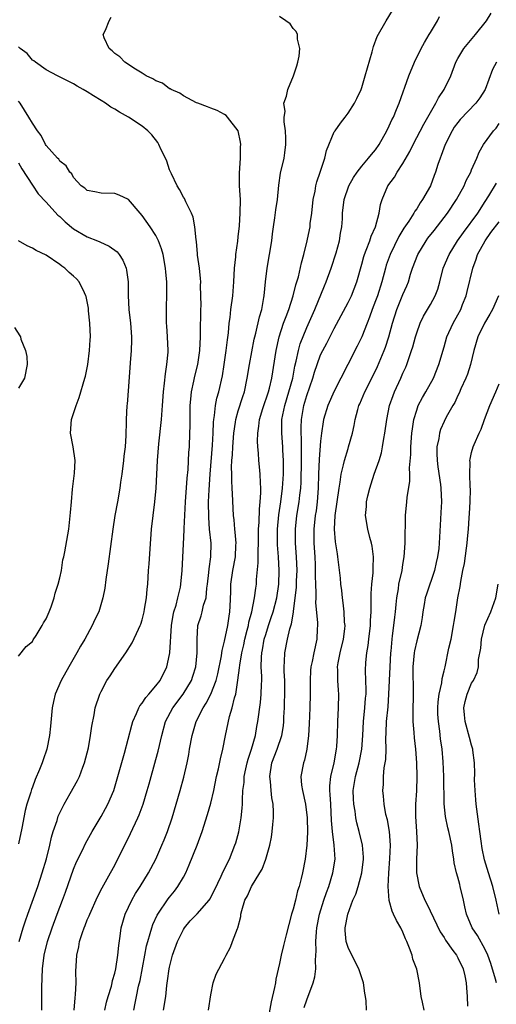
# Model space of a CAD drawing. Units: inches. Extents: x 2562000 to 2565000, y 1512000 to 1515000.
# Drawn here: x 2562343 to 2562413, y 1512610 to 1512753 of the extents above; entities that cross this region are included whole.
import ezdxf

# ---------------------------------------------------------------- set-up
doc = ezdxf.new("R2010")
doc.units = ezdxf.units.IN
doc.header["$MEASUREMENT"] = 0
doc.layers.add('LD25621512_2ft', color=2, linetype='Continuous')

msp = doc.modelspace()

# ---------------------------------------------------------------- linework, layer by layer
at = {"layer": 'LD25621512_2ft'}
for points, elevation in [([(2562359.76, 1512609), (2562360, 1512610), (2562360.17, 1512611), (2562360.48, 1512612.48), (2562360.69, 1512613.31), (2562361.4, 1512617), (2562361.64, 1512618.36), (2562361.81, 1512619), (2562362.18, 1512620.18), (2562362.39, 1512621), (2562362.55, 1512621.45), (2562363.19, 1512622.81), (2562363.3, 1512623), (2562364.81, 1512625.19), (2562365, 1512625.46), (2562365.69, 1512626.31), (2562366.21, 1512627), (2562367, 1512628.36), (2562367.34, 1512629), (2562367.85, 1512630.15), (2562368.99, 1512633), (2562369.75, 1512635), (2562370.54, 1512637.46), (2562371, 1512639.13), (2562371.43, 1512641), (2562371.84, 1512643), (2562372.11, 1512644.11), (2562372.39, 1512645.61), (2562372.75, 1512647), (2562373.15, 1512649), (2562373.73, 1512651.73), (2562374.13, 1512653), (2562374.47, 1512654.47), (2562374.65, 1512655), (2562374.96, 1512657.04), (2562375.19, 1512658.81), (2562375.21, 1512659.21), (2562375.52, 1512661), (2562375.8, 1512662.2), (2562375.96, 1512663), (2562376.31, 1512664.31), (2562376.47, 1512665), (2562376.54, 1512665.46), (2562376.96, 1512667), (2562377.37, 1512669), (2562377.55, 1512670.45), (2562377.65, 1512671), (2562377.68, 1512671.68), (2562377.9, 1512674.1), (2562377.88, 1512675.88), (2562377.93, 1512677), (2562377.96, 1512679), (2562378.04, 1512680.04), (2562378.08, 1512681.92), (2562378.21, 1512683), (2562378.31, 1512684.31), (2562378.3, 1512685), (2562378.23, 1512685.77), (2562378.2, 1512687), (2562378.1, 1512688.1), (2562377.99, 1512689), (2562377.93, 1512690.07), (2562377.85, 1512691), (2562377.81, 1512691.81), (2562377.84, 1512693), (2562378.01, 1512693.99), (2562378.1, 1512695), (2562378.59, 1512696.59), (2562379.39, 1512699), (2562379.53, 1512699.53), (2562379.87, 1512701), (2562380.52, 1512705), (2562380.95, 1512707), (2562381.6, 1512709), (2562381.99, 1512709.99), (2562382.36, 1512711), (2562383.02, 1512713), (2562383.41, 1512714.59), (2562383.55, 1512715), (2562383.76, 1512715.76), (2562384.21, 1512717.79), (2562384.55, 1512719), (2562385.06, 1512721), (2562385.4, 1512722.6), (2562385.46, 1512723), (2562385.49, 1512723.49), (2562385.71, 1512725), (2562385.94, 1512727), (2562386.2, 1512728.2), (2562386.32, 1512729), (2562386.43, 1512729.57), (2562386.93, 1512731), (2562387.6, 1512733), (2562387.86, 1512734.14), (2562389, 1512736.84), (2562389.1, 1512737), (2562389.9, 1512738.1), (2562390.6, 1512739), (2562391, 1512739.57), (2562391.92, 1512741), (2562392.29, 1512741.71), (2562392.89, 1512743), (2562393, 1512743.31), (2562393.49, 1512745), (2562393.81, 1512746.19), (2562394.5, 1512748.5), (2562394.71, 1512749.29), (2562395.25, 1512750.75), (2562396.53, 1512753), (2562397.5, 1512754.5)], 8924), ([(2562351.07, 1512609), (2562351.22, 1512610.78), (2562351.29, 1512611.29), (2562351.36, 1512613), (2562351.35, 1512614.65), (2562351.49, 1512617), (2562351.76, 1512618.24), (2562351.89, 1512619), (2562352.29, 1512620.29), (2562352.53, 1512621), (2562352.68, 1512621.32), (2562353, 1512622.15), (2562353.26, 1512622.74), (2562353.36, 1512623), (2562354.5, 1512625.5), (2562355.18, 1512626.82), (2562356.4, 1512629), (2562357, 1512630.12), (2562359.3, 1512634.7), (2562360.38, 1512637), (2562360.57, 1512637.43), (2562361.14, 1512639), (2562361.75, 1512641), (2562362.03, 1512641.97), (2562363, 1512645.49), (2562363.31, 1512646.69), (2562363.84, 1512649), (2562364.39, 1512651), (2562365.46, 1512653), (2562366.98, 1512655), (2562368.19, 1512657), (2562368.39, 1512657.61), (2562368.84, 1512659), (2562369.03, 1512661), (2562368.99, 1512663), (2562369.12, 1512665), (2562369.59, 1512666.41), (2562369.76, 1512667), (2562369.95, 1512667.95), (2562370.3, 1512669), (2562370.41, 1512670.41), (2562370.52, 1512671), (2562370.7, 1512672.7), (2562370.75, 1512673.25), (2562371, 1512675), (2562371.04, 1512677), (2562370.83, 1512679), (2562370.69, 1512680.69), (2562370.68, 1512683), (2562370.75, 1512684.75), (2562370.89, 1512687), (2562371.24, 1512691.24), (2562371.34, 1512693), (2562371.39, 1512694.61), (2562371.44, 1512695), (2562371.55, 1512695.55), (2562371.69, 1512697), (2562371.9, 1512698.1), (2562372.16, 1512699), (2562372.68, 1512701.32), (2562372.96, 1512703), (2562373.25, 1512705), (2562373.41, 1512706.59), (2562373.57, 1512707.57), (2562373.68, 1512709), (2562373.81, 1512709.81), (2562373.93, 1512711), (2562374.19, 1512713), (2562374.34, 1512715), (2562374.45, 1512717), (2562374.65, 1512718.65), (2562374.67, 1512719), (2562374.93, 1512720.93), (2562375, 1512721.56), (2562375.16, 1512723.16), (2562375.28, 1512725), (2562375.31, 1512727), (2562375.2, 1512729), (2562375.17, 1512730.83), (2562375.32, 1512733), (2562375.34, 1512734.66), (2562375.38, 1512735), (2562375.35, 1512735.35), (2562375, 1512737.01), (2562373.43, 1512739), (2562373.22, 1512739.22), (2562373, 1512739.36), (2562371.95, 1512739.95), (2562371, 1512740.3), (2562370.51, 1512740.51), (2562369.11, 1512741), (2562368.91, 1512741.09), (2562367, 1512742.11), (2562366.48, 1512742.49), (2562365.22, 1512743), (2562365.1, 1512743.1), (2562365, 1512743.13), (2562363.95, 1512743.95), (2562363, 1512744.28), (2562362.57, 1512744.57), (2562361.6, 1512745), (2562361, 1512745.38), (2562360.05, 1512745.95), (2562358.48, 1512747), (2562357.75, 1512747.75), (2562357, 1512748.25), (2562356.63, 1512748.63), (2562356.18, 1512749), (2562355.48, 1512750.52), (2562355.31, 1512751), (2562355.64, 1512751.64), (2562356.18, 1512753), (2562356.48, 1512753.52)], 8920), ([(2562355.56, 1512609), (2562355.82, 1512610.18), (2562356.04, 1512611), (2562356.51, 1512612.51), (2562356.63, 1512613), (2562356.68, 1512613.32), (2562357, 1512614.39), (2562357.14, 1512615), (2562357.44, 1512617), (2562357.58, 1512618.42), (2562357.78, 1512619.78), (2562357.94, 1512621), (2562358.52, 1512623), (2562359.49, 1512625), (2562360.04, 1512625.96), (2562360.72, 1512627), (2562361.93, 1512629), (2562362.98, 1512631), (2562363.87, 1512633), (2562364.21, 1512633.79), (2562364.69, 1512635), (2562365.36, 1512637), (2562366.55, 1512641), (2562367.08, 1512642.92), (2562367.54, 1512645), (2562367.78, 1512646.22), (2562367.91, 1512647), (2562368.28, 1512649), (2562368.86, 1512651), (2562369.88, 1512653), (2562370.33, 1512653.67), (2562371.02, 1512654.98), (2562371.79, 1512657), (2562372.03, 1512657.97), (2562372.56, 1512660.56), (2562372.62, 1512661), (2562372.65, 1512661.35), (2562373, 1512662.71), (2562373.47, 1512665), (2562373.66, 1512666.34), (2562373.77, 1512667), (2562373.82, 1512667.82), (2562373.9, 1512669.9), (2562373.92, 1512671), (2562374.21, 1512673), (2562374.58, 1512675), (2562374.67, 1512676.67), (2562374.68, 1512677), (2562374.56, 1512678.56), (2562374.49, 1512679), (2562374.38, 1512680.38), (2562374.29, 1512681), (2562374.14, 1512684.14), (2562374.13, 1512685), (2562374.05, 1512686.05), (2562374.07, 1512687), (2562374.03, 1512688.03), (2562374.08, 1512689), (2562374.17, 1512689.83), (2562374.2, 1512691), (2562374.35, 1512693), (2562374.59, 1512694.59), (2562374.64, 1512695), (2562375, 1512696.25), (2562375.66, 1512698.34), (2562375.89, 1512699), (2562376.32, 1512701), (2562376.65, 1512703), (2562377.33, 1512706.67), (2562377.4, 1512707), (2562377.55, 1512707.55), (2562378.08, 1512709.92), (2562378.42, 1512711), (2562378.75, 1512712.75), (2562378.78, 1512713), (2562378.97, 1512715), (2562379.22, 1512717), (2562379.57, 1512719), (2562379.87, 1512721), (2562379.98, 1512722.02), (2562380.12, 1512723), (2562380.35, 1512724.35), (2562380.48, 1512725.52), (2562380.7, 1512727), (2562380.89, 1512729.11), (2562381.17, 1512730.83), (2562381.68, 1512733), (2562381.77, 1512733.77), (2562381.95, 1512735), (2562381.94, 1512735.94), (2562381.89, 1512737), (2562381.69, 1512738.31), (2562381.69, 1512739), (2562381.82, 1512739.82), (2562381.66, 1512741), (2562382.02, 1512742.02), (2562382.21, 1512743), (2562383.07, 1512745), (2562383.52, 1512746.48), (2562383.7, 1512747), (2562383.88, 1512747.88), (2562383.99, 1512749), (2562383.65, 1512750.35), (2562383.63, 1512751), (2562383.45, 1512751.45), (2562383, 1512751.89), (2562382.56, 1512752.56), (2562381.94, 1512753), (2562381, 1512753.63)], 8922), ([(2562364.12, 1512609), (2562364.44, 1512611), (2562364.6, 1512612.6), (2562364.71, 1512613.29), (2562364.94, 1512615), (2562365, 1512615.26), (2562365.44, 1512617), (2562366.13, 1512619), (2562367, 1512620.76), (2562367.15, 1512621), (2562368.01, 1512621.99), (2562369, 1512623.02), (2562370.74, 1512625), (2562370.85, 1512625.15), (2562371.53, 1512626.47), (2562372.53, 1512628.53), (2562372.82, 1512629.18), (2562373.72, 1512631), (2562374.51, 1512633), (2562374.63, 1512633.37), (2562375.06, 1512634.94), (2562375.43, 1512637), (2562375.59, 1512638.41), (2562375.61, 1512639), (2562375.6, 1512639.6), (2562375.69, 1512641), (2562375.85, 1512642.15), (2562375.88, 1512643), (2562376.11, 1512644.11), (2562376.31, 1512645), (2562376.45, 1512645.55), (2562376.93, 1512647), (2562377.5, 1512649), (2562377.71, 1512650.29), (2562377.85, 1512651), (2562378.22, 1512653.78), (2562378.36, 1512655), (2562378.39, 1512656.39), (2562378.43, 1512657), (2562378.43, 1512657.57), (2562378.36, 1512659), (2562378.39, 1512660.39), (2562378.45, 1512661), (2562378.55, 1512661.45), (2562378.8, 1512663), (2562379, 1512663.7), (2562379.41, 1512665), (2562379.82, 1512666.18), (2562380.08, 1512667), (2562380.6, 1512669), (2562380.91, 1512671), (2562380.98, 1512673.02), (2562380.87, 1512675), (2562380.73, 1512676.73), (2562380.72, 1512679), (2562380.91, 1512681.09), (2562381.2, 1512683), (2562381.46, 1512685), (2562381.57, 1512687), (2562381.57, 1512689), (2562381.5, 1512690.5), (2562381.49, 1512691), (2562381.34, 1512693), (2562381.36, 1512695), (2562381.77, 1512697), (2562382.39, 1512699), (2562382.94, 1512701), (2562383.26, 1512702.74), (2562383.44, 1512703.45), (2562383.76, 1512705), (2562384.02, 1512705.98), (2562385, 1512708.36), (2562386.17, 1512711), (2562387.56, 1512714.44), (2562387.81, 1512715), (2562388.52, 1512717), (2562389.25, 1512719.25), (2562389.74, 1512721), (2562389.88, 1512722.12), (2562390.09, 1512723), (2562390.18, 1512724.18), (2562390.2, 1512725), (2562390.43, 1512727), (2562391.09, 1512729), (2562391.78, 1512730.22), (2562392.31, 1512731), (2562393, 1512731.87), (2562393.99, 1512733), (2562394.44, 1512733.56), (2562395, 1512734.22), (2562395.53, 1512735), (2562396.65, 1512737), (2562397, 1512737.71), (2562397.39, 1512738.61), (2562397.61, 1512739), (2562398.08, 1512740.08), (2562398.44, 1512741), (2562399.86, 1512745), (2562400.68, 1512747), (2562401.67, 1512749), (2562402.13, 1512749.87), (2562402.83, 1512751), (2562403, 1512751.31), (2562404.01, 1512753), (2562404.33, 1512753.66)], 8926), ([(2562370.67, 1512609), (2562371, 1512611.25), (2562371.36, 1512613), (2562371.76, 1512614.24), (2562373, 1512616.53), (2562373.22, 1512617), (2562373.85, 1512618.16), (2562374.18, 1512619), (2562374.87, 1512620.87), (2562374.94, 1512621), (2562375.36, 1512622.65), (2562375.39, 1512623), (2562375.5, 1512623.5), (2562375.97, 1512625), (2562376.35, 1512625.65), (2562376.92, 1512627), (2562378.16, 1512629), (2562378.47, 1512629.53), (2562379.02, 1512630.98), (2562379.6, 1512633), (2562379.83, 1512634.17), (2562379.95, 1512635), (2562380.03, 1512636.03), (2562380.12, 1512637), (2562380.12, 1512637.88), (2562380.07, 1512639), (2562379.91, 1512639.91), (2562379.8, 1512641), (2562379.69, 1512642.31), (2562379.6, 1512643), (2562379.91, 1512645), (2562380.68, 1512647), (2562381.37, 1512649), (2562381.6, 1512650.4), (2562381.65, 1512651), (2562381.66, 1512651.66), (2562381.75, 1512653), (2562381.75, 1512653.75), (2562381.81, 1512655), (2562381.78, 1512655.78), (2562381.77, 1512657), (2562381.7, 1512658.3), (2562381.68, 1512659), (2562381.74, 1512659.74), (2562381.77, 1512661), (2562382.17, 1512663), (2562382.53, 1512664.53), (2562382.76, 1512665.24), (2562383.05, 1512666.95), (2562383.05, 1512667.05), (2562383.31, 1512669), (2562383.48, 1512670.52), (2562383.51, 1512671.51), (2562383.58, 1512673), (2562383.51, 1512675), (2562383.36, 1512677), (2562383.33, 1512679), (2562383.55, 1512681), (2562383.88, 1512683), (2562383.97, 1512683.97), (2562384.1, 1512685), (2562384.15, 1512685.85), (2562384.21, 1512689), (2562384.2, 1512689.8), (2562384.22, 1512691), (2562384.23, 1512692.23), (2562384.18, 1512693), (2562384.17, 1512693.83), (2562384.2, 1512695), (2562384.56, 1512697), (2562385, 1512698.47), (2562385.87, 1512701), (2562386.11, 1512701.89), (2562386.48, 1512703), (2562387, 1512704.37), (2562387.31, 1512705), (2562387.91, 1512706.09), (2562389, 1512708.24), (2562391, 1512711.99), (2562391.5, 1512713), (2562392.29, 1512715), (2562393, 1512717.6), (2562393.28, 1512718.72), (2562393.38, 1512719), (2562393.65, 1512719.65), (2562394.16, 1512721), (2562394.36, 1512721.64), (2562395, 1512723), (2562395.53, 1512725), (2562395.73, 1512726.27), (2562395.96, 1512727), (2562396.8, 1512729), (2562397.75, 1512730.25), (2562398.18, 1512731), (2562399, 1512732.24), (2562399.99, 1512734.01), (2562400.47, 1512735), (2562402.03, 1512737.97), (2562403, 1512739.68), (2562403.79, 1512741), (2562404.19, 1512741.81), (2562404.99, 1512743), (2562405.99, 1512745), (2562406.72, 1512747), (2562407, 1512747.53), (2562407.86, 1512749), (2562409.56, 1512751), (2562411.17, 1512753), (2562411.86, 1512754.14)], 8928), ([(2562346.38, 1512609), (2562346.39, 1512611), (2562346.37, 1512612.37), (2562346.46, 1512615), (2562346.73, 1512617), (2562347.22, 1512619), (2562347.87, 1512621), (2562348.6, 1512623), (2562349.38, 1512625), (2562349.82, 1512626.18), (2562351, 1512629.55), (2562351.43, 1512630.57), (2562352.28, 1512632.28), (2562352.75, 1512633.25), (2562353.71, 1512635), (2562355, 1512637.17), (2562355.66, 1512638.34), (2562356, 1512639), (2562356.85, 1512641), (2562357.47, 1512643), (2562358.4, 1512646.4), (2562359.49, 1512650.51), (2562359.65, 1512651), (2562360.19, 1512652.19), (2562360.51, 1512653), (2562360.68, 1512653.32), (2562361, 1512653.7), (2562361.51, 1512654.49), (2562361.98, 1512655), (2562363, 1512656.2), (2562363.61, 1512657), (2562364.59, 1512659), (2562365, 1512660.78), (2562365.04, 1512661), (2562365.27, 1512665), (2562365.51, 1512666.48), (2562365.63, 1512667), (2562365.94, 1512667.94), (2562366.21, 1512669), (2562366.57, 1512670.57), (2562366.65, 1512671), (2562366.81, 1512673), (2562367, 1512676.81), (2562367.1, 1512678.9), (2562367.1, 1512679.1), (2562367.32, 1512683), (2562367.57, 1512686.43), (2562367.68, 1512687.68), (2562367.82, 1512690.18), (2562367.88, 1512691), (2562367.96, 1512693), (2562367.98, 1512694.02), (2562367.97, 1512695), (2562368, 1512697), (2562368.07, 1512697.93), (2562368.2, 1512699), (2562368.55, 1512700.55), (2562368.69, 1512701.31), (2562369.11, 1512703), (2562369.39, 1512705), (2562369.51, 1512707), (2562369.52, 1512707.52), (2562369.55, 1512711), (2562369.58, 1512711.58), (2562369.57, 1512713), (2562369.52, 1512714.48), (2562369.54, 1512715), (2562369.52, 1512715.52), (2562369.35, 1512717), (2562369.08, 1512718.92), (2562369.08, 1512719.08), (2562368.9, 1512720.9), (2562368.85, 1512721.15), (2562368.68, 1512723), (2562368.43, 1512724.43), (2562368.18, 1512725), (2562367.35, 1512726.65), (2562367.15, 1512727.15), (2562367, 1512727.35), (2562366.44, 1512728.44), (2562366.1, 1512729), (2562365.25, 1512730.75), (2562365, 1512731.31), (2562364.58, 1512732.58), (2562364.4, 1512733), (2562363.79, 1512734.21), (2562363.45, 1512735), (2562363.29, 1512735.29), (2562362.41, 1512736.41), (2562361.82, 1512737), (2562361, 1512737.68), (2562359.03, 1512739), (2562357.7, 1512739.7), (2562357, 1512740.14), (2562356.43, 1512740.43), (2562355.65, 1512741), (2562355, 1512741.39), (2562353.9, 1512742.1), (2562353, 1512742.65), (2562352.42, 1512743), (2562351.51, 1512743.51), (2562351, 1512743.86), (2562350.22, 1512744.22), (2562348.67, 1512745), (2562347, 1512745.87), (2562345.43, 1512747), (2562345.2, 1512747.2), (2562345, 1512747.3), (2562344.23, 1512748.23), (2562343.2, 1512749), (2562343, 1512749.21)], 8918), ([(2562412.63, 1512747), (2562412.07, 1512745.93), (2562411, 1512743), (2562410.22, 1512741.78), (2562409.61, 1512741), (2562407.34, 1512738.66), (2562407, 1512738.23), (2562406.48, 1512737.52), (2562406.16, 1512737), (2562405.14, 1512735), (2562404.59, 1512733.41), (2562404.41, 1512733), (2562404.09, 1512732.09), (2562403.75, 1512731), (2562403.53, 1512730.47), (2562402.99, 1512729.01), (2562401.87, 1512727), (2562401.49, 1512726.51), (2562401, 1512725.66), (2562400.72, 1512725.28), (2562400.59, 1512725), (2562399.84, 1512723.84), (2562399.15, 1512722.85), (2562398.4, 1512721.6), (2562397.15, 1512719), (2562396.57, 1512717.43), (2562396.44, 1512717), (2562395.9, 1512715), (2562395.27, 1512713), (2562395, 1512712.27), (2562394.51, 1512711), (2562394.13, 1512709.87), (2562393.77, 1512709), (2562393, 1512707.03), (2562392.33, 1512705.67), (2562390.95, 1512703), (2562389.94, 1512701), (2562389, 1512699.1), (2562388.06, 1512697), (2562387.43, 1512695), (2562387.36, 1512694.64), (2562387.13, 1512693), (2562387, 1512691.81), (2562386.8, 1512689.2), (2562386.71, 1512687), (2562386.66, 1512685), (2562386.51, 1512683), (2562386.34, 1512681.66), (2562386.23, 1512681), (2562386.01, 1512679), (2562386.02, 1512677), (2562386.14, 1512675), (2562386.19, 1512673.81), (2562386.21, 1512673), (2562386.19, 1512672.19), (2562386.24, 1512671), (2562386.31, 1512669.69), (2562386.29, 1512669), (2562386.28, 1512668.28), (2562386.57, 1512665.43), (2562386.56, 1512665), (2562386.51, 1512664.51), (2562386.47, 1512663), (2562385.99, 1512661), (2562385.76, 1512659.76), (2562385.58, 1512659), (2562385.54, 1512658.46), (2562385.46, 1512657), (2562385.49, 1512655), (2562385.45, 1512653), (2562385.34, 1512650.66), (2562385.24, 1512649), (2562385, 1512647), (2562384.63, 1512645.37), (2562384.49, 1512645), (2562384.13, 1512643), (2562384.24, 1512641.76), (2562384.34, 1512641), (2562384.79, 1512639), (2562385.04, 1512637), (2562385.08, 1512634.92), (2562385, 1512633), (2562384.76, 1512631), (2562384.36, 1512629), (2562384.18, 1512628.18), (2562383.86, 1512627), (2562383.64, 1512626.36), (2562383.32, 1512625), (2562383, 1512623.72), (2562382.77, 1512623), (2562381.96, 1512619.96), (2562381.72, 1512619), (2562381.6, 1512618.4), (2562381.23, 1512617), (2562381, 1512615.81), (2562380.5, 1512613.5), (2562380.42, 1512613), (2562380.29, 1512612.29), (2562379.78, 1512610.22), (2562379.19, 1512607)], 8930), ([(2562343.07, 1512619), (2562343.67, 1512621), (2562343.99, 1512622.01), (2562344.34, 1512623), (2562345.78, 1512627), (2562346.44, 1512629), (2562347.04, 1512631.04), (2562347.53, 1512633), (2562347.8, 1512634.2), (2562348.05, 1512635), (2562348.6, 1512636.6), (2562348.78, 1512637.22), (2562349, 1512637.72), (2562349.65, 1512639), (2562350.52, 1512640.52), (2562351.58, 1512642.42), (2562351.85, 1512643), (2562352.35, 1512644.35), (2562352.61, 1512645), (2562353, 1512646.46), (2562353.17, 1512647.17), (2562353.49, 1512649), (2562353.65, 1512650.34), (2562353.99, 1512651.99), (2562354.17, 1512653), (2562354.82, 1512655), (2562355, 1512655.39), (2562355.87, 1512657), (2562356.32, 1512657.68), (2562357, 1512658.74), (2562358.61, 1512661), (2562359.53, 1512662.47), (2562360.44, 1512664.44), (2562360.72, 1512665), (2562360.8, 1512665.2), (2562361, 1512665.84), (2562361.29, 1512667), (2562361.36, 1512667.37), (2562361.63, 1512669), (2562361.74, 1512670.26), (2562361.82, 1512671), (2562361.94, 1512673), (2562362.02, 1512673.98), (2562362.14, 1512676.14), (2562362.37, 1512679), (2562362.83, 1512683), (2562363.02, 1512685), (2562363.25, 1512689), (2562363.43, 1512691.43), (2562363.8, 1512695), (2562363.97, 1512697), (2562364.11, 1512699), (2562364.26, 1512700.26), (2562364.38, 1512701.62), (2562364.61, 1512703), (2562364.78, 1512704.78), (2562364.79, 1512705), (2562364.7, 1512707), (2562364.59, 1512708.59), (2562364.54, 1512709), (2562364.52, 1512709.48), (2562364.53, 1512711), (2562364.59, 1512713.41), (2562364.57, 1512715), (2562364.43, 1512716.43), (2562364.4, 1512717), (2562364.05, 1512719), (2562363.82, 1512719.82), (2562363.38, 1512721), (2562363, 1512721.75), (2562362.18, 1512723), (2562361, 1512724.67), (2562360.7, 1512725), (2562359, 1512726.98), (2562357.63, 1512727.63), (2562357, 1512727.87), (2562355, 1512727.91), (2562354.12, 1512728.12), (2562353, 1512728.33), (2562352.66, 1512728.66), (2562352.13, 1512729), (2562351, 1512730.21), (2562350.74, 1512730.74), (2562350.44, 1512731), (2562349.9, 1512731.9), (2562349, 1512732.59), (2562348.85, 1512732.85), (2562348.68, 1512733), (2562347, 1512734.86), (2562346.91, 1512735), (2562346.3, 1512736.3), (2562345.74, 1512737), (2562345, 1512738.09), (2562344.49, 1512739), (2562343.23, 1512741), (2562343, 1512741.3)], 8916), ([(2562384.61, 1512609.39), (2562385, 1512610.52), (2562385.94, 1512613), (2562386.15, 1512613.85), (2562386.31, 1512615), (2562386.26, 1512616.26), (2562386.37, 1512617.63), (2562386.31, 1512619), (2562386.39, 1512620.39), (2562386.46, 1512621), (2562386.86, 1512623), (2562387.49, 1512625), (2562387.86, 1512626.13), (2562388.2, 1512627), (2562388.8, 1512629), (2562389.1, 1512631), (2562388.98, 1512633.02), (2562388.72, 1512635), (2562388.6, 1512636.6), (2562388.47, 1512639), (2562388.41, 1512640.41), (2562388.33, 1512641), (2562388.34, 1512641.66), (2562388.49, 1512643), (2562389, 1512645), (2562389.34, 1512647), (2562389.37, 1512647.37), (2562389.46, 1512649), (2562389.51, 1512651), (2562389.62, 1512653), (2562389.65, 1512655), (2562389.59, 1512655.59), (2562389.5, 1512657), (2562389.51, 1512658.49), (2562389.47, 1512659), (2562389.56, 1512659.56), (2562389.86, 1512661), (2562390.35, 1512663), (2562390.53, 1512664.53), (2562390.56, 1512665), (2562390.5, 1512665.5), (2562390.42, 1512667), (2562390.28, 1512668.28), (2562390.17, 1512669), (2562390.07, 1512670.07), (2562389.94, 1512671), (2562389.88, 1512671.88), (2562389.53, 1512675), (2562389.44, 1512675.44), (2562389.17, 1512677.17), (2562389.01, 1512679.01), (2562389.12, 1512681), (2562389.69, 1512685), (2562389.87, 1512685.87), (2562390.01, 1512687), (2562390.36, 1512688.36), (2562390.47, 1512689), (2562391, 1512690.76), (2562391.08, 1512691), (2562391.64, 1512693), (2562391.89, 1512694.11), (2562392.04, 1512695), (2562392.41, 1512696.41), (2562392.59, 1512697), (2562392.72, 1512697.28), (2562393.43, 1512699), (2562394.64, 1512701.36), (2562395.3, 1512702.7), (2562396.27, 1512705), (2562396.48, 1512705.52), (2562396.95, 1512707), (2562397.47, 1512709), (2562398.1, 1512711), (2562399, 1512713.17), (2562399.56, 1512714.44), (2562399.79, 1512715), (2562400.11, 1512716.11), (2562400.4, 1512717), (2562401.17, 1512719), (2562402.39, 1512721), (2562402.64, 1512721.36), (2562403.53, 1512722.47), (2562405.48, 1512725), (2562406.82, 1512727), (2562407.92, 1512729), (2562408.23, 1512729.77), (2562408.88, 1512731), (2562409, 1512731.32), (2562409.76, 1512733), (2562410.11, 1512733.89), (2562410.76, 1512735), (2562412.19, 1512737), (2562412.6, 1512737.4), (2562413, 1512738.06)], 8932), ([(2562343, 1512732.36), (2562343.47, 1512731.47), (2562345, 1512729.07), (2562345.82, 1512727.82), (2562347, 1512726.59), (2562348.73, 1512724.73), (2562349, 1512724.51), (2562349.76, 1512723.76), (2562351, 1512722.74), (2562353, 1512721.55), (2562354.5, 1512721), (2562354.85, 1512720.85), (2562356.21, 1512720.21), (2562357.36, 1512719.36), (2562357.64, 1512719), (2562358.18, 1512718.18), (2562358.66, 1512717), (2562358.73, 1512716.73), (2562358.94, 1512715), (2562358.97, 1512713.03), (2562359.06, 1512711), (2562359.29, 1512709), (2562359.45, 1512707), (2562359.46, 1512706.54), (2562359.39, 1512705), (2562359.23, 1512703.23), (2562359, 1512699.77), (2562358.8, 1512697.2), (2562358.77, 1512697), (2562358.68, 1512695), (2562358.69, 1512694.69), (2562358.63, 1512692.63), (2562358.51, 1512691), (2562358.35, 1512689.65), (2562358.29, 1512689), (2562358.04, 1512687), (2562357.86, 1512685.86), (2562357.75, 1512685), (2562357.41, 1512683), (2562357.03, 1512681), (2562356.7, 1512679), (2562356.05, 1512673.95), (2562355.71, 1512671.71), (2562355.55, 1512670.45), (2562355.29, 1512669), (2562354.66, 1512667), (2562354.12, 1512665.88), (2562353.72, 1512665), (2562352.63, 1512663), (2562352.02, 1512661.98), (2562351.47, 1512661), (2562350.31, 1512659), (2562349.18, 1512657), (2562348.33, 1512655), (2562348.07, 1512653.93), (2562347.89, 1512653), (2562347.66, 1512650.34), (2562347.51, 1512649), (2562347.09, 1512647), (2562346.55, 1512645.44), (2562346.42, 1512645), (2562346.04, 1512644.04), (2562345.41, 1512642.59), (2562345, 1512641.46), (2562344.86, 1512641.14), (2562344.75, 1512640.75), (2562344.18, 1512639), (2562343.93, 1512638.07), (2562343.47, 1512635.47), (2562343, 1512633.22)], 8914), ([(2562393.69, 1512609), (2562393.66, 1512610.34), (2562393.56, 1512611), (2562393.46, 1512611.46), (2562393.26, 1512613), (2562393, 1512613.72), (2562392.58, 1512615), (2562392.03, 1512616.03), (2562391, 1512618.13), (2562390.74, 1512619), (2562390.6, 1512620.6), (2562390.6, 1512621), (2562390.95, 1512623), (2562391.72, 1512625), (2562392.12, 1512625.88), (2562392.46, 1512627), (2562393.02, 1512629), (2562393.26, 1512631), (2562393.25, 1512631.25), (2562393.1, 1512633), (2562392.63, 1512635), (2562392.28, 1512636.28), (2562392.15, 1512637), (2562392.04, 1512637.96), (2562391.83, 1512639), (2562391.78, 1512639.78), (2562391.75, 1512641), (2562392.07, 1512643), (2562392.62, 1512645), (2562393.03, 1512647), (2562393.17, 1512649), (2562393.27, 1512651), (2562393.46, 1512653), (2562393.56, 1512654.44), (2562393.62, 1512655), (2562393.65, 1512655.64), (2562393.61, 1512657), (2562393.56, 1512658.44), (2562393.61, 1512659.61), (2562393.72, 1512661), (2562393.93, 1512662.07), (2562394.02, 1512663), (2562394.26, 1512665), (2562394.27, 1512665.73), (2562394.35, 1512667), (2562394.38, 1512668.38), (2562394.35, 1512669), (2562394.35, 1512669.65), (2562394.45, 1512671), (2562394.64, 1512672.64), (2562394.65, 1512673), (2562394.64, 1512673.36), (2562394.72, 1512675), (2562394.53, 1512676.53), (2562394.42, 1512677), (2562394.18, 1512677.82), (2562393.88, 1512679), (2562393.54, 1512681), (2562393.67, 1512682.33), (2562393.7, 1512683), (2562393.89, 1512683.89), (2562394.17, 1512685), (2562394.38, 1512685.62), (2562394.8, 1512687), (2562395.51, 1512689), (2562395.87, 1512690.13), (2562396.02, 1512691), (2562396.2, 1512692.2), (2562396.35, 1512693), (2562396.63, 1512695), (2562397.05, 1512697), (2562397.55, 1512698.45), (2562397.76, 1512699), (2562398.69, 1512701), (2562399, 1512701.71), (2562399.41, 1512702.59), (2562399.57, 1512703), (2562399.84, 1512703.84), (2562400.26, 1512705), (2562400.43, 1512705.57), (2562400.82, 1512707), (2562401, 1512707.61), (2562401.49, 1512709), (2562401.99, 1512710.01), (2562403, 1512711.72), (2562403.71, 1512713), (2562404.06, 1512713.94), (2562404.38, 1512715), (2562404.88, 1512717), (2562405.72, 1512719), (2562406.97, 1512721), (2562407.8, 1512722.2), (2562409.89, 1512725), (2562411, 1512726.69), (2562411.52, 1512727.52), (2562412.62, 1512729.38)], 8934), ([(2562402.09, 1512609), (2562401.85, 1512610.15), (2562401.64, 1512611), (2562401.39, 1512613), (2562401.01, 1512614.99), (2562400.45, 1512616.45), (2562400.33, 1512617), (2562399.96, 1512618.04), (2562399.56, 1512619), (2562399.39, 1512619.39), (2562399, 1512620.37), (2562398.69, 1512621), (2562398.04, 1512622.04), (2562397.64, 1512623), (2562397.41, 1512623.41), (2562396.97, 1512624.97), (2562396.83, 1512627), (2562396.93, 1512628.93), (2562397.1, 1512631.1), (2562397.17, 1512633), (2562397.03, 1512635.03), (2562396.73, 1512636.73), (2562396.52, 1512637.48), (2562396.25, 1512639), (2562396.17, 1512640.17), (2562396.05, 1512641), (2562396.15, 1512641.85), (2562396.18, 1512643), (2562396.27, 1512644.27), (2562396.43, 1512645), (2562396.51, 1512645.49), (2562396.54, 1512647), (2562396.51, 1512648.51), (2562396.56, 1512649.44), (2562396.61, 1512651), (2562396.84, 1512653.16), (2562396.96, 1512655), (2562397.02, 1512657), (2562397.12, 1512659), (2562397.24, 1512661), (2562397.27, 1512661.27), (2562397.41, 1512663), (2562397.49, 1512663.49), (2562397.67, 1512665), (2562397.8, 1512666.2), (2562397.91, 1512667), (2562398.03, 1512668.03), (2562398.09, 1512669), (2562398.34, 1512670.34), (2562398.42, 1512671), (2562398.87, 1512673), (2562399, 1512673.87), (2562399.19, 1512675), (2562399.31, 1512677), (2562399.3, 1512678.7), (2562399.36, 1512679.36), (2562399.37, 1512681), (2562399.57, 1512683), (2562399.62, 1512683.62), (2562399.99, 1512686.01), (2562399.99, 1512687), (2562399.96, 1512687.96), (2562400.13, 1512689.88), (2562400.14, 1512691), (2562400.29, 1512693), (2562400.37, 1512693.63), (2562400.6, 1512695), (2562401, 1512696.34), (2562401.24, 1512697), (2562401.83, 1512698.17), (2562402.33, 1512699), (2562403.43, 1512701), (2562404.25, 1512703), (2562405, 1512705.54), (2562405.41, 1512707), (2562406.32, 1512709), (2562407, 1512710.19), (2562407.44, 1512711), (2562407.69, 1512711.7), (2562408.22, 1512713), (2562408.38, 1512713.62), (2562409.17, 1512717), (2562409.67, 1512718.33), (2562409.87, 1512719), (2562410.97, 1512721), (2562411.82, 1512722.18), (2562413, 1512723.76)], 8936), ([(2562343, 1512660.52), (2562344.08, 1512661.92), (2562345, 1512662.68), (2562345.11, 1512662.89), (2562345.55, 1512663.55), (2562346.42, 1512665), (2562346.61, 1512665.39), (2562347, 1512665.94), (2562347.46, 1512667), (2562347.73, 1512667.73), (2562348.17, 1512669), (2562348.31, 1512669.69), (2562348.77, 1512671), (2562349, 1512671.92), (2562349.22, 1512673), (2562349.44, 1512674.56), (2562349.57, 1512675), (2562349.74, 1512675.74), (2562350.29, 1512679), (2562350.56, 1512681.44), (2562350.68, 1512683), (2562350.85, 1512684.85), (2562351.15, 1512687.15), (2562351.25, 1512689), (2562350.92, 1512691), (2562350.54, 1512693), (2562350.71, 1512695), (2562351.37, 1512697), (2562351.8, 1512698.2), (2562352.66, 1512701), (2562352.73, 1512701.27), (2562353.09, 1512703), (2562353.34, 1512705), (2562353.44, 1512706.56), (2562353.45, 1512707), (2562353.39, 1512709), (2562353.2, 1512710.8), (2562353.18, 1512711.18), (2562352.86, 1512712.86), (2562352.81, 1512713), (2562352.59, 1512713.41), (2562351.82, 1512715), (2562351.43, 1512715.43), (2562351, 1512715.84), (2562350.38, 1512716.38), (2562349.74, 1512717), (2562349.3, 1512717.3), (2562349, 1512717.56), (2562347, 1512718.89), (2562345.56, 1512719.56), (2562345, 1512719.93), (2562344.26, 1512720.26), (2562343, 1512721)], 8912), ([(2562412.94, 1512713), (2562412.07, 1512711), (2562411.67, 1512710.33), (2562410.9, 1512709), (2562409.89, 1512707), (2562409.33, 1512705), (2562408.86, 1512703), (2562408.4, 1512701.6), (2562408.16, 1512701), (2562407.45, 1512699.45), (2562407.18, 1512698.82), (2562407, 1512698.46), (2562406.54, 1512697.46), (2562406.26, 1512697), (2562405.32, 1512695.32), (2562405, 1512694.69), (2562404.48, 1512693.52), (2562404.33, 1512693), (2562404.21, 1512692.21), (2562403.95, 1512691), (2562403.95, 1512690.05), (2562403.98, 1512689), (2562404.08, 1512688.08), (2562404.46, 1512685.54), (2562404.52, 1512685), (2562404.6, 1512683), (2562404.54, 1512681.46), (2562404.46, 1512680.46), (2562404.27, 1512677), (2562404.21, 1512676.21), (2562404.05, 1512675), (2562403.84, 1512674.16), (2562403.62, 1512673), (2562402.43, 1512669.57), (2562402.25, 1512669), (2562402.07, 1512668.07), (2562401.9, 1512667), (2562401.82, 1512666.18), (2562401.61, 1512665), (2562401, 1512662.77), (2562400.68, 1512661.32), (2562400.63, 1512661), (2562400.45, 1512659), (2562400.49, 1512655), (2562400.43, 1512652.43), (2562400.45, 1512651), (2562400.6, 1512649.4), (2562400.64, 1512648.64), (2562400.83, 1512647), (2562400.99, 1512645.01), (2562401.04, 1512643), (2562400.95, 1512640.95), (2562400.81, 1512639), (2562400.82, 1512637.18), (2562400.98, 1512635), (2562401.05, 1512633), (2562400.99, 1512631), (2562400.99, 1512628.99), (2562401.36, 1512627), (2562402.18, 1512625), (2562402.47, 1512624.47), (2562404.42, 1512620.42), (2562405, 1512619.56), (2562405.2, 1512619.2), (2562406.29, 1512617.71), (2562406.79, 1512617), (2562407, 1512616.62), (2562407.78, 1512615), (2562408, 1512614), (2562408.2, 1512613), (2562408.24, 1512612.24), (2562408.34, 1512611), (2562408.42, 1512609.58)], 8938), ([(2562342.38, 1512708.38), (2562343.17, 1512707.17), (2562343.25, 1512707), (2562343.32, 1512706.68), (2562343.98, 1512705), (2562344.17, 1512704.17), (2562344.23, 1512703), (2562343.87, 1512701), (2562343, 1512699.52)], 8910), ([(2562412.61, 1512613), (2562412.49, 1512613.51), (2562411.79, 1512615.79), (2562411.38, 1512617), (2562411, 1512617.82), (2562409.85, 1512619.85), (2562409.08, 1512621), (2562408.24, 1512623), (2562408.04, 1512624.04), (2562407.8, 1512625), (2562407.35, 1512627), (2562407.27, 1512627.27), (2562407, 1512628.34), (2562406.8, 1512629), (2562406.47, 1512630.47), (2562406.41, 1512631), (2562406.21, 1512632.21), (2562406.12, 1512633), (2562405.7, 1512635), (2562405.56, 1512635.56), (2562405.21, 1512637.21), (2562405.02, 1512639.02), (2562404.95, 1512643), (2562404.86, 1512645.14), (2562404.71, 1512647), (2562404.49, 1512648.49), (2562404.37, 1512649.63), (2562404.17, 1512651), (2562404.1, 1512652.1), (2562404.07, 1512653), (2562404.12, 1512653.87), (2562404.26, 1512655), (2562404.65, 1512656.65), (2562404.71, 1512657.29), (2562405, 1512658.41), (2562405.14, 1512659), (2562405.69, 1512661.69), (2562406.01, 1512663), (2562406.39, 1512665), (2562406.44, 1512665.56), (2562406.69, 1512667), (2562407.02, 1512669), (2562407.34, 1512670.66), (2562407.42, 1512671.42), (2562407.73, 1512673), (2562407.96, 1512674.04), (2562408.25, 1512676.25), (2562408.36, 1512677), (2562408.4, 1512677.6), (2562408.54, 1512679), (2562408.66, 1512680.66), (2562408.68, 1512681.32), (2562408.79, 1512683), (2562408.83, 1512684.83), (2562408.8, 1512685.2), (2562408.75, 1512687), (2562408.79, 1512688.79), (2562408.76, 1512689), (2562408.78, 1512689.22), (2562409, 1512690.18), (2562409.23, 1512691), (2562409.36, 1512691.36), (2562410.11, 1512693), (2562410.42, 1512693.58), (2562410.88, 1512695), (2562411.64, 1512697), (2562412.53, 1512699), (2562413, 1512700.15)], 8940), ([(2562413, 1512623), (2562412.58, 1512625), (2562412.11, 1512627), (2562411.45, 1512629), (2562410.89, 1512630.89), (2562410.53, 1512632.53), (2562410.39, 1512633.61), (2562410.19, 1512635), (2562410.06, 1512636.06), (2562409.75, 1512638.25), (2562409.67, 1512639), (2562409.63, 1512639.63), (2562409.5, 1512641), (2562409.45, 1512642.55), (2562409.46, 1512643.46), (2562409.41, 1512645), (2562409.17, 1512646.83), (2562409.16, 1512647), (2562409.14, 1512647.14), (2562409, 1512647.56), (2562408.68, 1512648.68), (2562408.05, 1512651), (2562407.99, 1512651.99), (2562407.86, 1512653), (2562408.06, 1512653.94), (2562408.34, 1512655), (2562409, 1512656.58), (2562409.28, 1512657), (2562409.83, 1512658.17), (2562409.99, 1512659), (2562410.03, 1512660.03), (2562410.33, 1512661.67), (2562410.43, 1512663), (2562410.95, 1512665.05), (2562411.8, 1512667), (2562412.53, 1512669), (2562412.86, 1512671)], 8942)]:
    msp.add_lwpolyline(points, dxfattribs=dict(at, elevation=elevation))

doc.saveas('drawing.dxf')
